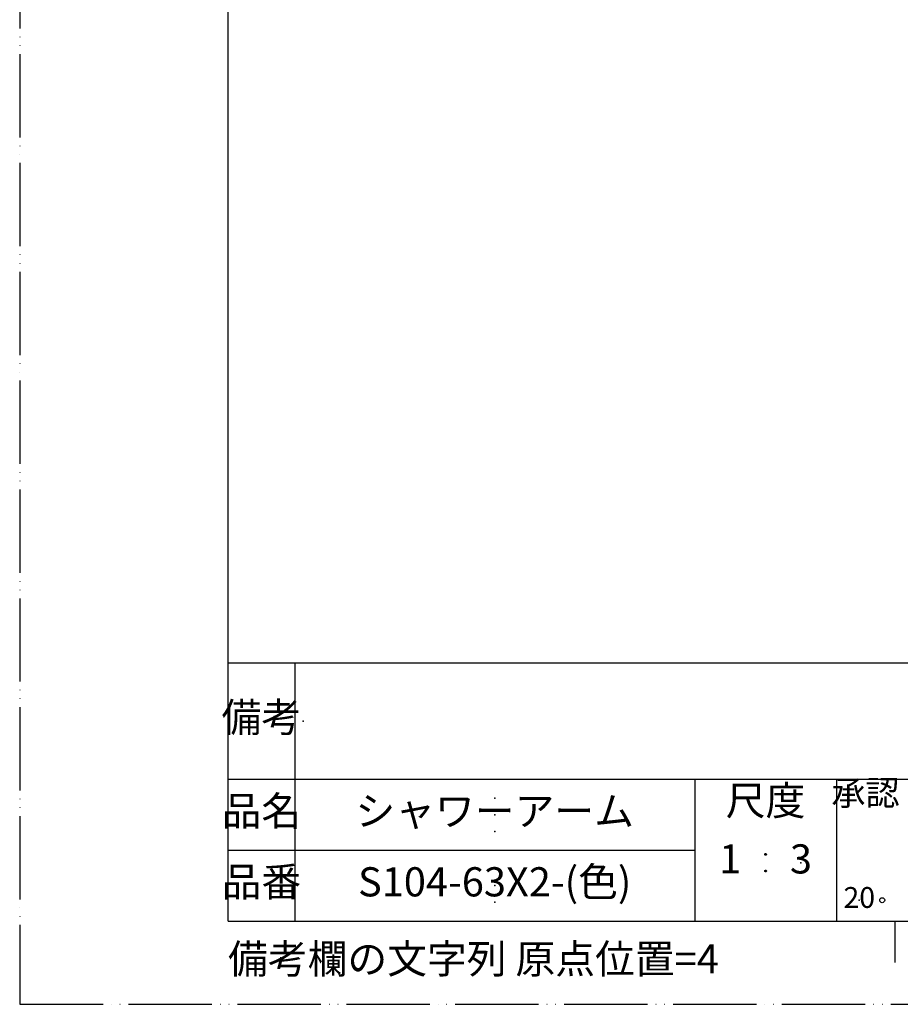
# Model space of a CAD drawing. Units: millimetres. Extents: x 0 to 630, y 0 to 891.
# Drawn here: x 0 to 317, y 0 to 355 of the extents above; entities that cross this region are included whole.
import ezdxf

# ---------------------------------------------------------------- set-up
doc = ezdxf.new("R2010")
doc.units = ezdxf.units.MM
doc.linetypes.add('DOT_CENTER', pattern=[14, 12, -1, 0, -1])
doc.linetypes.add('PHANTOM', pattern=[13, 10, -1, 0, -1, 0, -1])
doc.layers.add('1', color=7, linetype='Continuous')
doc.styles.add('CONVERTER_11', font='MS Mincho.ttf', dxfattribs={"width": 0.89})
doc.styles.add('CONVERTER_12', font='txt.shx', dxfattribs={"width": 0.9})

# ---------------------------------------------------------------- blocks, each defined once
blk = doc.blocks.new('開示A4')
at = {"layer": '1', "color": 4, "linetype": 'PHANTOM'}
for p, q in [((0, 297), (0, 0)), ((0, 0), (210, 0))]:
    blk.add_line(p, q, dxfattribs=at)
at = {"layer": '1', "color": 7, "linetype": 'Continuous'}
for p, q in [((25, 10), (25, 148.5)), ((25, 41), (200, 41)), ((200, 27), (25, 27)), ((25, 10), (105, 10)), ((105, 10), (200, 10))]:
    blk.add_line(p, q, dxfattribs=at)
at = {"layer": '1', "color": 2, "linetype": 'Continuous'}
for p, q in [((33, 41), (33, 27)), ((33, 27), (33, 10)), ((81, 27), (81, 10)), ((98, 27), (98, 10)), ((25, 18.5), (81, 18.5)), ((105, 10), (105, 5))]:
    blk.add_line(p, q, dxfattribs=at)
at = {"layer": '1', "color": 7, "linetype": 'DOT_CENTER'}
for centre in [(89.5, 18), (89.5, 16)]:
    blk.add_circle(centre, 0.1, dxfattribs=at)
at = {"layer": '1', "color": 7, "linetype": 'Continuous'}
blk.add_circle((103.5, 12.5), 0.3, dxfattribs=at)
at = {"layer": '1', "color": 4}
for p in [(34, 34), (57, 24.75), (57, 22.75), (57, 20.75), (85.25, 17), (93.75, 17), (57, 16.25), (57, 14.25), (57, 12.25), (100.75, 12.5)]:
    blk.add_point(p, dxfattribs=at)
at = {"layer": '1', "color": 2, "attachment_point": 5, "style": 'CONVERTER_11'}
for s, insert, char_height, line_spacing_factor in [('備考', (29, 34), 3.5, 0.454545), ('尺度', (89.5, 24), 3.5, 0.545455), ('承認', (101.5, 25), 3, 0.590909), ('品名', (29, 22.75), 3.5, 0.727273), ('品番', (29, 14.25), 3.5, 0.727273)]:
    blk.add_mtext(s, dxfattribs=dict(at, insert=insert, char_height=char_height, line_spacing_factor=line_spacing_factor))
at = {"layer": '1', "color": 250, "insert": (25, 5), "char_height": 3.5, "attachment_point": 4, "line_spacing_factor": 0.545455, "style": 'CONVERTER_11'}
blk.add_mtext('備考欄の文字列 原点位置=4', dxfattribs=at)
blk = doc.blocks.new('開示A4枠')
at = {"layer": '1', "xscale": 3, "yscale": 3, "zscale": 3}
blk.add_blockref('開示A4', (0, 0), dxfattribs=at)

msp = doc.modelspace()

# ---------------------------------------------------------------- block references
msp.add_blockref('開示A4枠', (0, 0))

# ---------------------------------------------------------------- texts
at = {"layer": '1', "color": 7, "attachment_point": 5}
for s, insert, char_height, line_spacing_factor, style in [('シャワーアーム', (171, 68.25), 10.5, 0.545455, 'CONVERTER_11'), ('1', (255.75, 51), 10.5, 0.720288, 'CONVERTER_12'), ('3', (281.25, 51), 10.5, 0.720288, 'CONVERTER_12'), ('S104-63X2-(色)', (171, 42.75), 10.5, 0.545455, 'CONVERTER_11'), ('20', (302.25, 37.5), 7.5, 0.720288, 'CONVERTER_12')]:
    msp.add_mtext(s, dxfattribs=dict(at, insert=insert, char_height=char_height, line_spacing_factor=line_spacing_factor, style=style))

doc.saveas('drawing.dxf')
